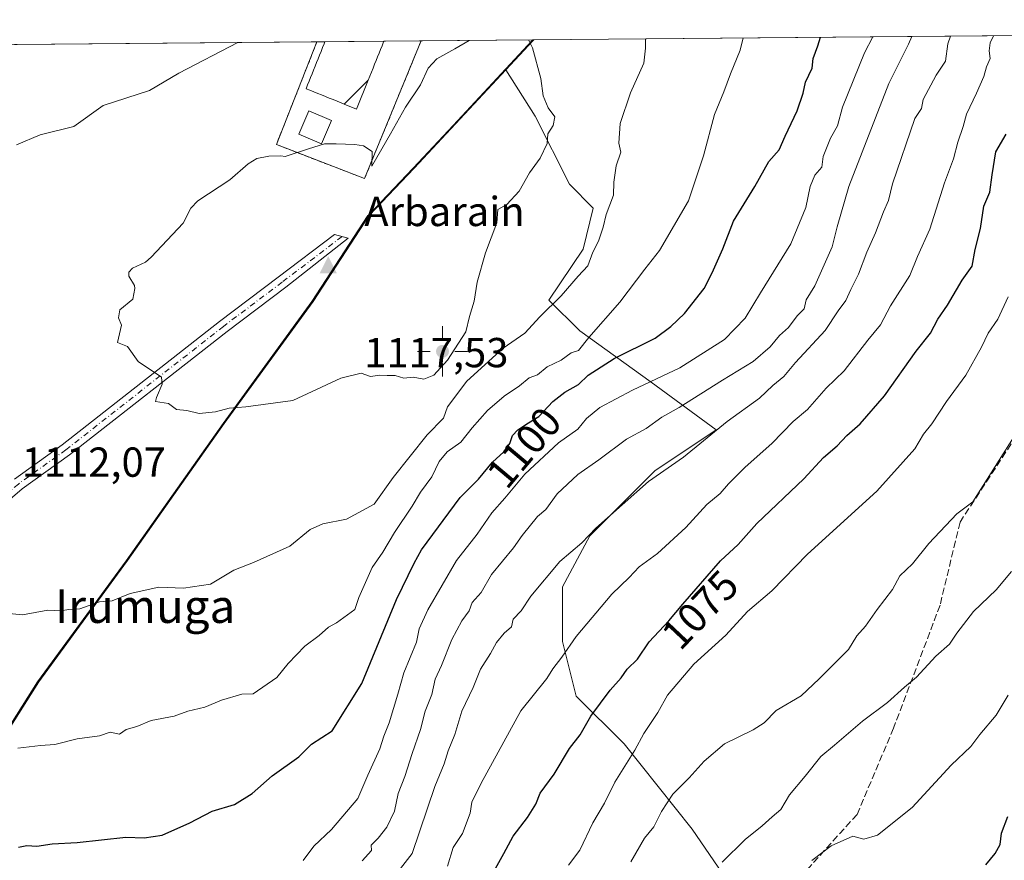
# Model space of a CAD drawing. Units: metres. Extents: x 560769 to 562956, y 4747216 to 4749541.
# Drawn here: x 561095 to 561331, y 4749329 to 4749530 of the extents above; entities that cross this region are included whole.
import ezdxf
from ezdxf.enums import TextEntityAlignment as Align

# ---------------------------------------------------------------- set-up
doc = ezdxf.new("R2010")
doc.units = ezdxf.units.M
doc.header["$MEASUREMENT"] = 0
for name, pattern in [('DGN Style 2', [1.6480167562047852, 0.988810053722871, -0.6592067024819142]), ('DGN Style 3', [2.307223458686699, 1.648016756204785, -0.6592067024819142]), ('DGN Style 4', [2.6384748266838614, 1.318413404963828, -0.6592067024819142, 0.001648016756204785, -0.6592067024819142])]:
    doc.linetypes.add(name, pattern=pattern)
for name, color, linetype, lineweight in [('Alambrada', 7, 'DGN Style 2', 0), ('Antena Cxs', 7, 'Continuous', 0), ('Arbolado forestal CxS', 92, 'Continuous', 0), ('Camino Cxs', 7, 'Continuous', 0), ('Camino eje', 30, 'DGN Style 4', 13), ('Cima', 7, 'Continuous', 0), ('Comarca', 135, 'Continuous', 13), ('Comarca CxS', 21, 'Continuous', 0), ('Comunidad autónoma', 142, 'Continuous', 30), ('Comunidad Autónoma CxS', 142, 'Continuous', 0), ('Cota de cima', 7, 'Continuous', 0), ('Curva de nivel maestra', 30, 'Continuous', 30), ('Curva de nivel normal', 30, 'Continuous', 0), ('Edificación Cxs', 1, 'Continuous', 13), ('Instalación de energía eléctrica Cxs', 135, 'Continuous', 0), ('Instalación de telecomunicaciones y medición Cxs', 135, 'Continuous', 0), ('Municipio', 91, 'Continuous', 13), ('Municipio CxS', 4, 'Continuous', 0), ('Nombre de cima', 7, 'Continuous', 0), ('Provincia', 7, 'Continuous', 0), ('Provincia CxS', 1, 'Continuous', 0), ('Punto geodésico', 7, 'Continuous', 0), ('Rótulo de curva de nivel directora', 7, 'Continuous', 0), ('Rótulo de punto de cota en terreno', 7, 'Continuous', 0), ('Senda', 7, 'DGN Style 3', 0), ('Suelo desnudo CxS', 253, 'Continuous', 0), ('Texto cartográfico', 7, 'Continuous', 0)]:
    doc.layers.add(name, color=color, linetype=linetype, lineweight=lineweight)
doc.styles.add('Style-Arial', font='txt')

# ---------------------------------------------------------------- blocks, each defined once
blk = doc.blocks.new('*U7')
at = {"layer": 'Arbolado forestal CxS', "color": 92, "linetype": 'Continuous', "lineweight": 0}
blk.add_polyline3d([(561268.2072999999, 4749318.8859, 1056.885999999999), (561255.9781, 4749336.8225, 1063.229200000002), (561239.6722999997, 4749357.205700001, 1071.952900000004), (561228.2581000002, 4749368.620100001, 1077.7408), (561224.9971000003, 4749381.664899999, 1081.306100000002), (561224.9974999996, 4749394.709899999, 1084.164799999999), (561231.5203, 4749406.939300001, 1085.746499999994), (561239.6738999998, 4749415.092300001, 1086.004000000001), (561247.0119000003, 4749422.4301, 1086.593999999998), (561261.6876999997, 4749432.213300001, 1086.383100000006), (561246.1971000005, 4749443.627900001, 1096.411900000006), (561229.0756999999, 4749455.857899999, 1107.189899999998), (561221.7379000001, 4749463.195699999, 1111.147299999997), (561229.8913000004, 4749475.425100001, 1111.064199999993), (561232.3375000004, 4749485.208900001, 1111.325899999996), (561226.6305, 4749490.916099999, 1112.759600000005), (561218.4779000003, 4749507.222300001, 1115.364499999996), (561211.4007000001, 4749518.231500001, 1115.367199999993), (561217.9379000004, 4749525.2545, 1114.840500000006), (561218.1005999995, 4749525.432600001, 1114.804699999993), (561459.1476999996, 4749527.5724, 1061.672600000006)], dxfattribs=at)
blk = doc.blocks.new('5CIMA')
at = {"layer": 'Suelo desnudo CxS', "color": 51, "linetype": 'Continuous', "lineweight": 0}
blk.add_solid([(-0.2046930268283468, -0.1364620178855643), (-1.818989403545857e-16, 0.2729240357711289), (0.204693026828347, -0.1364620178855646)], dxfattribs=at)
blk = doc.blocks.new('5PGEO')
at = {"layer": 'Instalación de energía eléctrica Cxs', "linetype": 'Continuous', "lineweight": 0}
h = blk.add_hatch(color=5, dxfattribs=at)
edge = h.paths.add_edge_path()
edge.add_ellipse((9.672975540161133e-05, -1.615428924560547e-05), major_axis=(-0.1095731434929149, -0.1110710692347192), ratio=0.9994222409660306, start_angle=0, end_angle=360)
at = {"layer": 'Instalación de energía eléctrica Cxs', "color": 5, "linetype": 'Continuous', "lineweight": 0}
for p, q in [((0, 0.291), (0, 0.6)), ((-0.292, 0), (-0.6, 0)), ((0.291, 0), (0.6, 0)), ((0, -0.291), (0, -0.6))]:
    blk.add_line(p, q, dxfattribs=at)

msp = doc.modelspace()

# ---------------------------------------------------------------- linework, layer by layer
at = {"layer": 'Alambrada', "color": 7, "linetype": 'DGN Style 2', "lineweight": 0, "extrusion": (-0.5432948586768274, 0.1953856571142278, 0.8164895232208236), "elevation": 624021.8291255438, "flags": 128}
msp.add_lwpolyline([(-4659199.077949999, -880543.6042692247), (-4659172.681833238, -880544.6031256574), (-4659172.592457085, -880539.6959641424)], dxfattribs=at)
at = {"layer": 'Alambrada', "color": 7, "linetype": 'DGN Style 2', "lineweight": 0}
msp.add_polyline3d([(561160.3400999998, 4749498.970100001, 1118.666599999997), (561177.6601, 4749492.280099999, 1116.996299999999), (561191.1401000004, 4749525.0701, 1115.177200000006), (561190.8311000001, 4749525.190500001, 1115.1486)], dxfattribs=at)
at = {"layer": 'Antena Cxs', "color": 7, "linetype": 'Continuous', "lineweight": 0}
msp.add_polyline3d([(561169.7805000005, 4749506.142200001, 1120.6636), (561167.3992, 4749500.585899999, 1122.624400000001), (561161.9387999997, 4749502.926100001, 1127.831000000006), (561164.3200000003, 4749508.4824, 1122.141000000003), (561169.7805000005, 4749506.142200001, 1120.6636)], dxfattribs=at)
msp.add_3dface([(561169.7805000005, 4749506.142200001, 1120.6636), (561167.3992, 4749500.585899999, 1122.624400000001), (561161.9387999997, 4749502.926100001, 1127.831000000006), (561164.3200000003, 4749508.4824, 1122.141000000003)], dxfattribs=at)
at = {"layer": 'Arbolado forestal CxS', "color": 92, "linetype": 'Continuous', "lineweight": 0, "extrusion": (0.2152383413568849, 0.001910692983533369, 0.976559678495001), "elevation": 130959.2113512041, "flags": 128}
msp.add_lwpolyline([(4744356.510573569, -588973.5305472356), (4744356.510573569, -589220.3732161827)], dxfattribs=at)
at = {"layer": 'Arbolado forestal CxS', "color": 92, "linetype": 'Continuous', "lineweight": 0, "extrusion": (-0.06035807200764327, -0.000535767789139502, 0.9981766457378154), "elevation": -35304.05502251039, "flags": 128}
msp.add_lwpolyline([(-4744356.880902099, 602125.322558963), (-4744356.880902099, 602268.8221522314)], dxfattribs=at)
at = {"layer": 'Arbolado forestal CxS', "color": 92, "linetype": 'Continuous', "lineweight": 0, "extrusion": (-0.0640535322734543, -0.0005696626198217767, 0.9979463014049369), "elevation": -37539.06362875583, "flags": 128}
msp.add_lwpolyline([(-4744346.594694763, 602214.6892187577), (-4744346.594694763, 602216.6047282299)], dxfattribs=at)
at = {"layer": 'Arbolado forestal CxS', "color": 92, "linetype": 'Continuous', "lineweight": 0, "extrusion": (-0.003905080447553527, -3.466129772948644e-05, 0.9999923745435725), "elevation": -1242.383703572968, "flags": 128}
msp.add_lwpolyline([(561168.2818915708, 4749524.949590422), (561182.36499897, 4749525.074590422)], dxfattribs=at)
at = {"layer": 'Arbolado forestal CxS', "color": 92, "linetype": 'Continuous', "lineweight": 0, "extrusion": (0.02358466104726119, 0.0002094228585198232, 0.9997218212609708), "elevation": 15343.35502387462, "flags": 128}
msp.add_lwpolyline([(4744354.991551575, -603138.3921311352), (4744354.991551575, -603146.9312430654)], dxfattribs=at)
at = {"layer": 'Arbolado forestal CxS', "color": 92, "linetype": 'Continuous', "lineweight": 0, "extrusion": (-0.04741731910886073, -0.0004208010172824251, 0.9988750776623835), "elevation": -27496.51226817483, "flags": 128}
msp.add_lwpolyline([(-4744358.131784913, 602690.4547536118), (-4744358.131784913, 602717.7559391081)], dxfattribs=at)
at = {"layer": 'Arbolado forestal CxS', "color": 92, "linetype": 'Continuous', "lineweight": 0, "extrusion": (-0.7246306829992951, 0.6819506071117148, 0.09926601994609636), "elevation": 2832376.558926073, "flags": 128}
msp.add_lwpolyline([(-3843357.488841108, -281433.9649403412), (-3843357.247498353, -281433.9289626449), (-3843347.652981581, -281433.3996483252)], dxfattribs=at)
msp.add_lwpolyline([(-3843357.488841108, -281433.9649403412), (-3843357.247498353, -281433.9289626449), (-3843347.652981581, -281433.3996483252)], dxfattribs=at)
at = {"layer": 'Arbolado forestal CxS', "color": 92, "linetype": 'Continuous', "lineweight": 0}
for points in [[(560962.2732999995, 4749523.161699999, 1103.664399999994), (560963.6268999996, 4749523.173699999, 1103.627699999997), (560963.6300999997, 4749523.170100001, 1103.627800000002), (560976.3202000001, 4749509.0001, 1106.704800000007), (560977.3101000004, 4749507.890100001, 1107.324699999997), (560982.4901000002, 4749514.8101, 1105.362399999998), (560987.3101000004, 4749514.8101, 1105.627999999997), (560996.1501000002, 4749511.600099999, 1106.792199999996), (561003.3800999997, 4749513.210100001, 1106.450400000002), (561009.0001999997, 4749517.220100001, 1105.771800000002), (561021.8502000002, 4749522.850099999, 1105.101200000005), (561023.0679000001, 4749523.701300001, 1104.872099999993), (561218.1005999995, 4749525.432600001, 1114.804699999993), (561217.9379000004, 4749525.2545, 1114.840500000006), (561211.4007000001, 4749518.231500001, 1115.367199999993), (561189.5573000005, 4749494.7653, 1116.3943), (561178.7669000002, 4749483.4757, 1116.677899999995), (561165.3563000001, 4749462.926300001, 1116.882500000007), (561144.1552999998, 4749433.7467, 1114.862099999998), (561121.0549, 4749400.9671, 1111.202799999999), (561099.8334999997, 4749372.037900001, 1107.853900000002), (561064.9820999998, 4749316.9191, 1097.030599999998)], [(561211.4007000001, 4749518.231500001, 1115.367199999993), (561189.5573000005, 4749494.7653, 1116.3943), (561178.7669000002, 4749483.4757, 1116.677899999995), (561165.3563000001, 4749462.926300001, 1116.882500000007), (561144.1552999998, 4749433.7467, 1114.862099999998), (561121.0549, 4749400.9671, 1111.202799999999), (561099.8334999997, 4749372.037900001, 1107.853900000002), (561064.9820999998, 4749316.9191, 1097.030599999998), (561039.9512999998, 4749282.469900001, 1087.190700000006), (561011.3901000004, 4749240.7305, 1076.945000000007), (561006.4420999996, 4749233.6599, 1075.144899999999), (560994.9984999998, 4749217.306700001, 1071.926099999997)], [(561211.4007000001, 4749518.231500001, 1115.367199999993), (561189.5573000005, 4749494.7653, 1116.3943), (561178.7669000002, 4749483.4757, 1116.677899999995), (561165.3563000001, 4749462.926300001, 1116.882500000007), (561144.1552999998, 4749433.7467, 1114.862099999998), (561121.0549, 4749400.9671, 1111.202799999999), (561099.8334999997, 4749372.037900001, 1107.853900000002), (561064.9820999998, 4749316.9191, 1097.030599999998), (561039.9512999998, 4749282.469900001, 1087.190700000006), (561011.3901000004, 4749240.7305, 1076.945000000007), (561006.4420999996, 4749233.6599, 1075.144899999999), (560994.9984999998, 4749217.306700001, 1071.926099999997)], [(561064.9820999998, 4749316.9191, 1097.030599999998), (561099.8334999997, 4749372.037900001, 1107.853900000002), (561121.0549, 4749400.9671, 1111.202799999999), (561144.1552999998, 4749433.7467, 1114.862099999998), (561165.3563000001, 4749462.926300001, 1116.882500000007), (561178.7669000002, 4749483.4757, 1116.677899999995), (561189.5573000005, 4749494.7653, 1116.3943), (561211.4007000001, 4749518.231500001, 1115.367199999993), (561218.4779000003, 4749507.222300001, 1115.364499999996), (561226.6305, 4749490.916099999, 1112.759600000005), (561232.3375000004, 4749485.208900001, 1111.325899999996), (561229.8913000004, 4749475.425100001, 1111.064199999993), (561221.7379000001, 4749463.195699999, 1111.147299999997), (561229.0756999999, 4749455.857899999, 1107.189899999998), (561246.1971000005, 4749443.627900001, 1096.411900000006), (561261.6876999997, 4749432.213300001, 1086.383100000006), (561247.0119000003, 4749422.4301, 1086.593999999998), (561239.6738999998, 4749415.092300001, 1086.004000000001), (561231.5203, 4749406.939300001, 1085.746499999994), (561224.9974999996, 4749394.709899999, 1084.164799999999), (561224.9971000003, 4749381.664899999, 1081.306100000002), (561228.2581000002, 4749368.620100001, 1077.7408), (561239.6722999997, 4749357.205700001, 1071.952900000004), (561255.9781, 4749336.8225, 1063.229200000002), (561268.2072999999, 4749318.8859, 1056.885999999999)], [(561211.4007000001, 4749518.231500001, 1115.367199999993), (561218.4779000003, 4749507.222300001, 1115.364499999996), (561226.6305, 4749490.916099999, 1112.759600000005), (561232.3375000004, 4749485.208900001, 1111.325899999996), (561229.8913000004, 4749475.425100001, 1111.064199999993), (561221.7379000001, 4749463.195699999, 1111.147299999997), (561229.0756999999, 4749455.857899999, 1107.189899999998), (561246.1971000005, 4749443.627900001, 1096.411900000006), (561261.6876999997, 4749432.213300001, 1086.383100000006), (561247.0119000003, 4749422.4301, 1086.593999999998), (561239.6738999998, 4749415.092300001, 1086.004000000001), (561231.5203, 4749406.939300001, 1085.746499999994), (561224.9974999996, 4749394.709899999, 1084.164799999999), (561224.9971000003, 4749381.664899999, 1081.306100000002), (561228.2581000002, 4749368.620100001, 1077.7408), (561239.6722999997, 4749357.205700001, 1071.952900000004), (561255.9781, 4749336.8225, 1063.229200000002), (561268.2072999999, 4749318.8859, 1056.885999999999)]]:
    msp.add_polyline3d(points, dxfattribs=at)
at = {"layer": 'Camino Cxs', "color": 7, "linetype": 'Continuous', "lineweight": 0}
msp.add_polyline3d([(561094.0137, 4749420.4669, 1113.978199999998), (561105.3920999998, 4749428.662699999, 1115.962100000004), (561143.0290999999, 4749458.126900001, 1117.062099999996), (561157.0608999999, 4749468.7169, 1117.080600000001), (561170.4737, 4749478.902100001, 1117.351200000005), (561173.7619000003, 4749477.998500001, 1117.737999999998), (561158.8717, 4749466.325099999, 1118.905899999998), (561144.8574999999, 4749455.748299999, 1119.197199999995), (561107.1941000001, 4749426.263499999, 1115.899699999994), (561095.8712999999, 4749418.1077, 1115.421499999997), (561077.8645000001, 4749402.6395, 1113.189199999993)], dxfattribs=at)
msp.add_polyline3d([(561094.0137, 4749420.4669, 1113.978199999998), (561105.3920999998, 4749428.662699999, 1115.962100000004), (561143.0290999999, 4749458.126900001, 1117.062099999996), (561157.0608999999, 4749468.7169, 1117.080600000001), (561170.4737, 4749478.902100001, 1117.351200000005), (561173.7619000003, 4749477.998500001, 1117.737999999998), (561158.8717, 4749466.325099999, 1118.905899999998), (561144.8574999999, 4749455.748299999, 1119.197199999995), (561107.1941000001, 4749426.263499999, 1115.899699999994), (561095.8712999999, 4749418.1077, 1115.421499999997), (561077.8645000001, 4749402.6395, 1113.189199999993)], dxfattribs=at)
at = {"layer": 'Camino eje', "color": 30, "linetype": 'DGN Style 4', "lineweight": 13}
msp.add_polyline3d([(561172.2949000001, 4749478.401699999, 1117.617299999998), (561157.9663000006, 4749467.5209, 1117.700500000006), (561143.9433000004, 4749456.937700001, 1117.892000000007), (561106.2931000004, 4749427.463099999, 1115.272800000006), (561094.9424999999, 4749419.2873, 1114.468399999998), (561076.9243000001, 4749403.8093, 1112.428199999995), (561062.6357000005, 4749393.076500001, 1111.565100000007), (561059.5608999999, 4749390.640900001, 1111.780700000003), (561054.8267000001, 4749385.349500001, 1112.232600000003), (561052.5406999998, 4749382.409499999, 1112.195200000002), (561050.7421000004, 4749379.659700001, 1111.291500000007), (561049.1979, 4749376.5197, 1109.834600000002), (561047.3415000001, 4749373.509500001, 1107.942200000005), (561045.2605, 4749370.659499999, 1107.529299999995), (561041.5837000003, 4749366.505700001, 1105.7745), (561028.9650999998, 4749357.0373, 1105.656499999998), (561025.6473000003, 4749353.5395, 1105.325599999996), (561024.4978999998, 4749351.8497, 1104.964099999997), (561011.8630999997, 4749321.1799, 1096.7016)], dxfattribs=at)
at = {"layer": 'Comarca', "color": 135, "linetype": 'Continuous', "lineweight": 13, "flags": 128}
msp.add_lwpolyline([(561349.3750000001, 4748869.298100002), (561304.8039999997, 4748900.007099999), (561256.2069999987, 4748941.9011), (561211.0449999992, 4748982.267100003), (561149.4320000003, 4749018.833099999), (561085.1639999995, 4749072.178099998), (561034.4619999991, 4749116.593100001), (561005.1059999996, 4749136.838100002), (560987.5009999992, 4749151.972100004), (560969.3019999991, 4749164.763100001), (560977.9299999994, 4749186.100099998), (560987.9570000002, 4749207.5431), (561011.1609999986, 4749240.709099999), (561039.7280000001, 4749282.453100001), (561064.7520000003, 4749316.906099998), (561099.6039999988, 4749372.020099998), (561120.8239999996, 4749400.951100001), (561143.9289999986, 4749433.726100001), (561165.1289999993, 4749462.910099999), (561178.5439999988, 4749483.460100002), (561189.3259999988, 4749494.747099998), (561198.8300000001, 4749504.957100002), (561217.7109999994, 4749525.242100001), (561217.8832976954, 4749525.430688025)], dxfattribs=at)
at = {"layer": 'Comarca CxS', "color": 21, "linetype": 'Continuous', "lineweight": 0, "flags": 128}
msp.add_lwpolyline([(561085.1640000005, 4749072.178049999), (561034.4619999999, 4749116.59305), (561005.1060000005, 4749136.83805), (560987.501, 4749151.97205), (560969.302, 4749164.763050001), (560977.9300000002, 4749186.10005), (560987.9570000009, 4749207.543050001), (561011.1609999995, 4749240.709050001), (561039.7280000009, 4749282.453050001), (561064.7520000011, 4749316.906049999), (561099.6039999997, 4749372.020049999), (561120.8240000005, 4749400.95105), (561143.9289999994, 4749433.726050001), (561165.1290000001, 4749462.910050001), (561178.5439999995, 4749483.460050001), (561189.3259999997, 4749494.74705), (561198.8300000009, 4749504.95705), (561217.7110000004, 4749525.242050001), (561217.8833197367, 4749525.430723905), (561760.8246660738, 4749530.250390286)], dxfattribs=at)
at = {"layer": 'Comunidad autónoma', "color": 142, "linetype": 'Continuous', "lineweight": 30, "flags": 128}
msp.add_lwpolyline([(561349.3750000001, 4748869.298100002), (561304.8039999997, 4748900.007099999), (561256.2069999987, 4748941.9011), (561211.0449999992, 4748982.267100003), (561149.4320000003, 4749018.833099999), (561085.1639999995, 4749072.178099998), (561034.4619999991, 4749116.593100001), (561005.1059999996, 4749136.838100002), (560987.5009999992, 4749151.972100004), (560969.3019999991, 4749164.763100001), (560977.9299999994, 4749186.100099998), (560987.9570000002, 4749207.5431), (561011.1609999986, 4749240.709099999), (561039.7280000001, 4749282.453100001), (561064.7520000003, 4749316.906099998), (561099.6039999988, 4749372.020099998), (561120.8239999996, 4749400.951100001), (561143.9289999986, 4749433.726100001), (561165.1289999993, 4749462.910099999), (561178.5439999988, 4749483.460100002), (561189.3259999988, 4749494.747099998), (561198.8300000001, 4749504.957100002), (561217.7109999994, 4749525.242100001), (561217.8832976954, 4749525.430688025)], dxfattribs=at)
at = {"layer": 'Comunidad Autónoma CxS', "color": 142, "linetype": 'Continuous', "lineweight": 0, "flags": 128}
msp.add_lwpolyline([(561085.1640000005, 4749072.178049999), (561034.4619999999, 4749116.59305), (561005.1060000005, 4749136.83805), (560987.501, 4749151.97205), (560969.302, 4749164.763050001), (560977.9300000002, 4749186.10005), (560987.9570000009, 4749207.543050001), (561011.1609999995, 4749240.709050001), (561039.7280000009, 4749282.453050001), (561064.7520000011, 4749316.906049999), (561099.6039999997, 4749372.020049999), (561120.8240000005, 4749400.95105), (561143.9289999994, 4749433.726050001), (561165.1290000001, 4749462.910050001), (561178.5439999995, 4749483.460050001), (561189.3259999997, 4749494.74705), (561198.8300000009, 4749504.95705), (561217.7110000004, 4749525.242050001), (561217.8833197367, 4749525.430723905), (561760.8246660738, 4749530.250390286)], dxfattribs=at)
at = {"layer": 'Curva de nivel maestra', "color": 30, "linetype": 'Continuous', "lineweight": 30, "flags": 128}
for points, elevation in [([(561094.9500000002, 4749332.4801), (561097, 4749332.920100001), (561099.3300000001, 4749332.710100001), (561103, 4749333.2601), (561109, 4749333.590100001), (561120.5999999996, 4749334.860099999), (561125.0199999996, 4749334.7501), (561129.3399999999, 4749335.340100001), (561135.9500000002, 4749338.350099999), (561141.25, 4749341.100099999), (561146.6200000001, 4749342.690099999), (561150.8099999996, 4749345.3201), (561155.6200000001, 4749349.5601), (561162, 4749354.100099999), (561165, 4749357.140100001), (561169.9600000001, 4749360.3301), (561177.04, 4749371.600099999), (561185.3099999996, 4749391.670100001), (561189.5, 4749400.3301), (561191.2699999996, 4749403.550100001), (561200.5099999999, 4749416.090100001), (561204.8600000005, 4749420.4801), (561208.2699999996, 4749424.540100001), (561210.9199999999, 4749427.0001), (561212.4100000003, 4749429.0001), (561213.0199999996, 4749430.840100001), (561214.3200000003, 4749432.200099999), (561216.8399999999, 4749433.880100001), (561219.3300000001, 4749435.420100001), (561222.7000000002, 4749438.9801), (561225.5, 4749441.200099999), (561228.7800000003, 4749443.030099999), (561231.1200000001, 4749445.3301), (561237.29, 4749449.290100001), (561247.1299999999, 4749454.1601), (561250.8700000001, 4749456.960100001), (561254.0899999999, 4749460.0001), (561258.8200000003, 4749466.0001), (561260.7100000001, 4749469.7601), (561263.2599999999, 4749475.470100001), (561265.8600000005, 4749482.0801), (561270.9299999997, 4749490.4101), (561274.3099999996, 4749496.3301), (561276.75, 4749499.110099999), (561278.2100000001, 4749502.440099999), (561281.0599999996, 4749508.440099999), (561282.5, 4749512.670100001), (561283.0199999996, 4749515.3301), (561284.6100000005, 4749518.670100001), (561284.8799999999, 4749521.0001), (561286.0099999999, 4749524.0001), (561286.6612999998, 4749526.041200001)], 1100), ([(561208.5300000003, 4749326.670100001), (561210.9900000002, 4749331.0001), (561213.1799999997, 4749335.140100001), (561216.5999999996, 4749339.5701), (561218.5999999996, 4749342.8101), (561219.6299999999, 4749345.4001), (561222.9800000004, 4749349.950099999), (561226.6399999997, 4749356.0701), (561229.2100000001, 4749359.360099999), (561231.7100000001, 4749363.790100001), (561236.3399999999, 4749370.030099999), (561239.0300000003, 4749373.0001), (561240.4400000004, 4749375.0001), (561242.9000000004, 4749377.390100001), (561245.7000000002, 4749381.550100001), (561250.4199999999, 4749386.550100001), (561253.6900000004, 4749390.5601), (561262.7400000002, 4749400.890100001), (561266.9600000001, 4749404.8301), (561271.4299999997, 4749409.880100001), (561282.6699999999, 4749420.540100001), (561287.3300000001, 4749425.620100001), (561290.6200000001, 4749428.440099999), (561292.9400000004, 4749430.9101), (561296.1200000001, 4749433.670100001), (561301.9100000003, 4749440.3301), (561309.5, 4749451.0001), (561312.9299999997, 4749455.3301), (561314.7000000002, 4749458.670100001), (561317, 4749462.0001), (561320.5099999999, 4749468.0001), (561322.8300000001, 4749471.3301), (561323.5899999999, 4749475.300100001), (561324.8300000001, 4749480.370100001), (561325.6699999999, 4749485.670100001), (561327.0599999996, 4749489.0001), (561327.6200000001, 4749493.170100001), (561328.5599999996, 4749498.670100001), (561331.0300000003, 4749502.920100001)], 1075), ([(561326.1600000003, 4749328.290100001), (561328.4000000004, 4749331.0001), (561329.54, 4749333.110099999), (561329.9000000004, 4749335.870100001), (561331.3899999997, 4749339.8201)], 1050)]:
    msp.add_lwpolyline(points, dxfattribs=dict(at, elevation=elevation))
at = {"layer": 'Curva de nivel normal', "color": 30, "linetype": 'Continuous', "lineweight": 0, "flags": 128}
for points, elevation in [([(561092.7100000001, 4749388.300000001), (561095.9299999997, 4749388.029999999), (561102, 4749389.17), (561105, 4749388.980000001), (561107, 4749389.26), (561109.6699999999, 4749389.49), (561114.3300000001, 4749391.100000001), (561117.3300000001, 4749391.350000001), (561121.6699999999, 4749393.100000001), (561128.5199999996, 4749394.640000001), (561134.4100000003, 4749394.369999999), (561140.8499999996, 4749395.359999999), (561146.4600000001, 4749398.720000001), (561151.1600000003, 4749400.49), (561159.79, 4749404.470000001), (561164.6699999999, 4749408.439999999), (561167.6699999999, 4749409.800000001), (561173.3300000001, 4749410.92), (561180, 4749414.5), (561184.5, 4749420.810000001), (561192.6699999999, 4749431.060000001), (561196.54, 4749435), (561197.4600000001, 4749437.710000001), (561202.0800000001, 4749443.83), (561210.7699999996, 4749451.710000001), (561215.9900000002, 4749455.33), (561219.54, 4749459.199999999), (561224.6699999999, 4749464.230000001), (561228.7100000001, 4749468.960000001), (561231.0199999996, 4749471.439999999), (561232.2400000002, 4749474.67), (561233.5800000001, 4749477.32), (561234.7100000001, 4749480.630000001), (561235.3799999999, 4749483.66), (561237.1399999997, 4749488.33), (561237.2100000001, 4749491.42), (561237.7599999999, 4749495.350000001), (561238.8899999997, 4749498.619999999), (561238.4000000004, 4749500.779999999), (561238.7400000002, 4749505.480000001), (561241.25, 4749512.800000001), (561244.3799999999, 4749519.9), (561244.79, 4749523.430000001), (561244.7756000003, 4749525.669500001)], 1110), ([(561094.7800000003, 4749356.119999999), (561100.2100000001, 4749356.83), (561103.6699999999, 4749357), (561109, 4749358.42), (561114.3300000001, 4749359.100000001), (561116.8700000001, 4749359.949999999), (561119.1200000001, 4749359.480000001), (561120.7199999997, 4749360.65), (561123.2599999999, 4749361.33), (561126.7000000002, 4749362.789999999), (561132.1600000003, 4749363.84), (561135.4600000001, 4749364.980000001), (561139.4900000002, 4749365.939999999), (561143.4600000001, 4749367.59), (561148.3300000001, 4749369.100000001), (561151.0499999998, 4749369.17), (561156.7199999997, 4749373.039999999), (561159.4400000004, 4749376.359999999), (561163.4299999997, 4749380.52), (561166.8399999999, 4749383.07), (561169.0199999996, 4749385.109999999), (561171, 4749386.140000001), (561175.3499999996, 4749389.26), (561176.2800000003, 4749392.199999999), (561178.25, 4749396.470000001), (561179.4699999997, 4749399.33), (561182.0599999996, 4749403), (561184.8099999996, 4749407.67), (561189.0700000003, 4749414), (561191.0499999998, 4749417.33), (561193.7599999999, 4749421), (561195.5199999996, 4749424.67), (561197.4100000003, 4749427), (561200.7100000001, 4749429.27), (561203.3700000001, 4749432.75), (561207.0899999999, 4749436.859999999), (561211.0199999996, 4749440.310000001), (561214.6699999999, 4749442.77), (561217, 4749444.66), (561219, 4749445.380000001), (561221.3300000001, 4749447.32), (561224.6799999997, 4749448.92), (561227.0499999998, 4749450.640000001), (561228.8099999996, 4749451.230000001), (561231.2400000002, 4749454.300000001), (561238.6799999997, 4749462.75), (561244.6200000001, 4749470.66), (561248.1600000003, 4749475.08), (561255.0700000003, 4749486.99), (561258.6600000003, 4749497.74), (561261.2800000003, 4749507.600000001), (561263.4900000002, 4749513), (561265.0800000001, 4749517.33), (561267.4199999999, 4749523), (561268.1703000005, 4749525.8772)], 1105), ([(561202.6527000006, 4749525.295499999), (561199.2400000002, 4749523.289999999), (561194.9500000002, 4749520.92), (561192.8899999997, 4749518.67), (561191.0300000003, 4749514.67), (561187.4900000002, 4749509.33), (561183.8399999999, 4749503), (561179.4199999999, 4749495.27), (561179.4600000001, 4749498.730000001), (561177.4500000002, 4749500.100000001), (561175.3700000001, 4749500.439999999), (561170.8600000005, 4749500.619999999), (561168.0899999999, 4749500.619999999), (561164.2699999996, 4749499.4), (561158.6799999997, 4749497.52), (561157.7000000002, 4749497.710000001), (561154.7800000003, 4749497.630000001), (561151.9000000004, 4749497.050000001), (561149.8600000005, 4749495.83), (561145.4900000002, 4749491.970000001), (561137.7999999998, 4749486.99), (561136.1900000004, 4749485.189999999), (561134.2999999998, 4749481.640000001), (561126.6900000004, 4749473.49), (561125.3200000003, 4749472.34), (561122.1900000004, 4749470.880000001), (561121.3799999999, 4749469.890000001), (561121.3499999996, 4749468.99), (561122.7000000002, 4749466.699999999), (561122.7999999998, 4749466.039999999), (561122.2800000003, 4749463.449999999), (561119.2000000002, 4749460.939999999), (561118.8799999999, 4749458.960000001), (561119.5599999996, 4749457.230000001), (561118.5999999996, 4749453.100000001), (561120.9900000002, 4749452.15), (561123.5999999996, 4749448.600000001), (561129.1299999999, 4749444.800000001), (561129.29, 4749443.119999999), (561127.9400000004, 4749439.939999999), (561127.7000000002, 4749439.039999999), (561130.8300000001, 4749438.5), (561132.7599999999, 4749437.09), (561135.1900000004, 4749436.850000001), (561138.1500000004, 4749436.15), (561142.0800000001, 4749436.529999999), (561145.3200000003, 4749437.439999999), (561149.3300000001, 4749437.710000001), (561160.5, 4749439.24), (561171.9900000002, 4749444.600000001), (561176.8300000001, 4749445.74), (561179.0800000001, 4749445), (561181.3399999999, 4749445.279999999), (561183.0800000001, 4749445.180000001), (561185, 4749445.25), (561187.04, 4749444.58), (561189.3200000003, 4749444.850000001), (561191.8399999999, 4749444.34), (561194.1900000004, 4749445.310000001), (561197.5099999999, 4749448.9), (561201.8899999997, 4749455.630000001), (561202.7699999996, 4749459.279999999), (561203.8899999997, 4749463), (561204.5599999996, 4749467.560000001), (561206.5800000001, 4749474.57), (561209.3200000003, 4749481.730000001), (561209.5199999996, 4749484.850000001), (561211.7000000002, 4749486.08), (561214.5999999996, 4749489.27), (561217.0800000001, 4749493.640000001), (561219.6399999997, 4749497.16), (561221.2800000003, 4749500.67), (561221.4400000004, 4749503), (561222.7800000003, 4749505), (561223.1500000004, 4749507), (561221.5499999998, 4749509.189999999), (561220.3600000005, 4749512.09), (561219.7800000003, 4749516.189999999), (561217.8099999996, 4749523.539999999), (561216.8591, 4749525.421599999)], 1115), ([(561162.9800000004, 4749329.33), (561165.5599999996, 4749332.76), (561169.7699999996, 4749336.720000001), (561176.0700000003, 4749344.100000001), (561178.4500000002, 4749349.67), (561181.3200000003, 4749356), (561182.2400000002, 4749359), (561183.5899999999, 4749362.180000001), (561185.6500000004, 4749369.039999999), (561187.04, 4749374.16), (561190.0800000001, 4749381.52), (561190.7400000002, 4749384.66), (561192.8200000003, 4749389.25), (561199.6500000004, 4749401), (561204.6100000005, 4749407.33), (561208.1200000001, 4749412.4), (561211.2100000001, 4749415.930000001), (561216, 4749421.630000001), (561224, 4749429.140000001), (561228.5999999996, 4749432.430000001), (561230.7100000001, 4749434.91), (561233.9299999997, 4749437.529999999), (561241.6699999999, 4749441.680000001), (561253, 4749447.029999999), (561263.6699999999, 4749453.84), (561268.6600000003, 4749458.9), (561272.2800000003, 4749465), (561279.5199999996, 4749476.680000001), (561283.1500000004, 4749485.34), (561284.1699999999, 4749490.359999999), (561285.2699999996, 4749493.100000001), (561286.9500000002, 4749495.02), (561287.2699999996, 4749497.57), (561288.9800000004, 4749501.949999999), (561290.7000000002, 4749504.9), (561291.8799999999, 4749509.33), (561297.1299999999, 4749522.33), (561299.1409, 4749526.152100001)], 1095), ([(561177.0999999996, 4749329.220000001), (561179.3600000005, 4749331.680000001), (561179.2400000002, 4749333.01), (561180.9500000002, 4749334.609999999), (561183.0099999999, 4749337.24), (561184.7999999998, 4749341.08), (561185.7300000004, 4749345.32), (561187.3099999996, 4749349.380000001), (561189.0199999996, 4749354.880000001), (561191.0700000003, 4749360.640000001), (561192.1299999999, 4749365), (561193.7400000002, 4749369), (561194.5199999996, 4749372.67), (561196.04, 4749375.939999999), (561198.5499999998, 4749382.09), (561200.9000000004, 4749386.600000001), (561202.6500000004, 4749389), (561203.4000000004, 4749391), (561205.5, 4749393.33), (561208.0199999996, 4749397.67), (561213.25, 4749404), (561215.3200000003, 4749407), (561219.0300000003, 4749411.560000001), (561221, 4749413.17), (561223.6699999999, 4749416.91), (561228.6699999999, 4749421.560000001), (561233.6500000004, 4749425.039999999), (561240.2699999996, 4749430.02), (561244.9800000004, 4749432.58), (561248.6699999999, 4749435.26), (561252.8799999999, 4749437.550000001), (561263.2100000001, 4749444.109999999), (561270.5499999998, 4749448.550000001), (561274.6100000005, 4749452.060000001), (561276.79, 4749454.75), (561278.9500000002, 4749456.67), (561281.0300000003, 4749459.439999999), (561282.7000000002, 4749461.140000001), (561283.1900000004, 4749463.33), (561285.2699999996, 4749466.67), (561289.4000000004, 4749476), (561290.5999999996, 4749480.76), (561293.4199999999, 4749490.390000001), (561302.9500000002, 4749515.01), (561307.6799999997, 4749524.42), (561308.4294999996, 4749526.2345)], 1090), ([(561182.0599999996, 4749321.949999999), (561189.04, 4749331), (561194.4400000004, 4749347), (561196.6900000004, 4749352.390000001), (561197.6399999997, 4749355.550000001), (561199.2400000002, 4749359.390000001), (561200.9199999999, 4749365), (561203.6100000005, 4749370.67), (561205.4100000003, 4749375), (561207.7300000004, 4749378.74), (561209.1799999997, 4749381.439999999), (561211.04, 4749383.619999999), (561212.7699999996, 4749385.140000001), (561213.2000000002, 4749387), (561215.1200000001, 4749389), (561217.4400000004, 4749392.52), (561224.3200000003, 4749400.76), (561229.5800000001, 4749405.210000001), (561232.9400000004, 4749408.74), (561245.5599999996, 4749419.92), (561253.8600000005, 4749425.720000001), (561264.3300000001, 4749434.24), (561272.0099999999, 4749439.800000001), (561275.25, 4749442.859999999), (561277.8700000001, 4749445), (561280.6900000004, 4749448.33), (561287.7199999997, 4749456), (561290.8099999996, 4749460.67), (561292.7000000002, 4749463.109999999), (561293.9000000004, 4749465.779999999), (561295.7400000002, 4749469.439999999), (561297.6699999999, 4749474.67), (561299.75, 4749479.33), (561301.6399999997, 4749484.33), (561302.8600000005, 4749487), (561303.8499999996, 4749491), (561309.2000000002, 4749506.67), (561310.7800000003, 4749509), (561311.1900000004, 4749511.189999999), (561314.2999999998, 4749517.02), (561316.4600000001, 4749520.34), (561317.0700000003, 4749524.5), (561317.7056, 4749526.3169)], 1085), ([(561197.5099999999, 4749327.92), (561198.8200000003, 4749332.449999999), (561201.0599999996, 4749335.730000001), (561202.9299999997, 4749340.600000001), (561203.3300000001, 4749343.24), (561205.5300000003, 4749347.789999999), (561215, 4749365.109999999), (561221.2400000002, 4749372.83), (561222.6799999997, 4749375.140000001), (561224.8099999996, 4749377.890000001), (561228.2000000002, 4749382.810000001), (561236.7400000002, 4749392.960000001), (561240.8700000001, 4749396.949999999), (561243.3300000001, 4749399.470000001), (561247.6699999999, 4749402.65), (561254.4400000004, 4749408.890000001), (561259.4600000001, 4749414.359999999), (561262.6799999997, 4749417), (561264.6100000005, 4749419.33), (561268.6200000001, 4749423.33), (561275.0099999999, 4749429), (561280.1100000005, 4749434.199999999), (561283.4800000004, 4749437.130000001), (561288, 4749442.199999999), (561292.2999999998, 4749446.33), (561297.9000000004, 4749453.67), (561300.9400000004, 4749457.33), (561303.3899999997, 4749461.84), (561307.9699999997, 4749469.08), (561309.7999999998, 4749473.640000001), (561312.79, 4749480.210000001), (561316.2300000004, 4749491.289999999), (561318.4199999999, 4749497), (561319.4600000001, 4749501), (561320.7199999997, 4749504.689999999), (561321.4900000002, 4749507.67), (561323.9400000004, 4749512.67), (561325.6699999999, 4749516.67), (561326.3200000003, 4749519), (561327.1399999997, 4749520.960000001), (561326.9400000004, 4749522.800000001), (561327.2000000002, 4749524.730000001), (561327.9464999996, 4749526.4078)], 1080), ([(561147.4192000004, 4749524.805299999), (561133.2599999999, 4749517.5), (561126.2800000003, 4749513.289999999), (561115.2400000002, 4749509.779999999), (561108.1600000003, 4749504.710000001), (561100.1699999999, 4749502.77), (561094.5300000003, 4749500.34)], 1110), ([(561226.3799999999, 4749328.189999999), (561229.1399999997, 4749331.810000001), (561232.2199999997, 4749338.279999999), (561235.0099999999, 4749343), (561237.5, 4749348), (561242.2300000004, 4749355.67), (561244.4299999997, 4749359.67), (561247.79, 4749364.67), (561250.0599999996, 4749368.83), (561256.3300000001, 4749376.210000001), (561263.9699999997, 4749383.189999999), (561269.2100000001, 4749388.83), (561274.9699999997, 4749393.789999999), (561283.5499999998, 4749402.5), (561300.0899999999, 4749417.609999999), (561309.1500000004, 4749427.720000001), (561311.2300000004, 4749431.17), (561313.25, 4749433.640000001), (561316.7599999999, 4749438.980000001), (561321.3899999997, 4749445.33), (561325.0899999999, 4749452), (561326.6600000003, 4749455.33), (561329.04, 4749458.67), (561331.4500000002, 4749464)], 1070), ([(561241.3399999999, 4749329), (561244.5800000001, 4749334.680000001), (561246.8200000003, 4749337.390000001), (561248.6299999999, 4749341.050000001), (561251.3200000003, 4749345.15), (561255.2599999999, 4749349.039999999), (561258.7999999998, 4749353.050000001), (561263.7199999997, 4749357.189999999), (561270.5099999999, 4749360.52), (561273.1299999999, 4749362.230000001), (561276, 4749365.16), (561282, 4749368.699999999), (561286.3399999999, 4749372.730000001), (561293.3399999999, 4749379.77), (561295.3399999999, 4749383), (561297.3899999997, 4749385.33), (561300.1299999999, 4749389.26), (561303.8399999999, 4749394.100000001), (561305.5999999996, 4749397.310000001), (561308.6100000005, 4749400.180000001), (561312.5499999998, 4749405.029999999), (561319.2300000004, 4749412.189999999), (561323.04, 4749415), (561333.7300000004, 4749431.91)], 1065), ([(561263.1399999997, 4749328.930000001), (561268.6399999997, 4749334.34), (561272.6600000003, 4749337.600000001), (561275.04, 4749339.76), (561277.1399999997, 4749341.5), (561279.2400000002, 4749345.02), (561282.9600000001, 4749349.439999999), (561286.6699999999, 4749354.199999999), (561290, 4749356.84), (561296.6699999999, 4749362.640000001), (561302.6699999999, 4749367.100000001), (561306.6699999999, 4749370.730000001), (561309.5899999999, 4749373.109999999), (561314.1699999999, 4749378.180000001), (561317.4500000002, 4749381), (561319.2199999997, 4749383.67), (561323.1699999999, 4749388.84), (561328.6399999997, 4749394), (561332.2599999999, 4749398.390000001)], 1060), ([(561284.5199999996, 4749329.310000001), (561289.1699999999, 4749332.82), (561294.3399999999, 4749335.119999999), (561297, 4749334.430000001), (561300.2199999997, 4749335.350000001), (561308.5300000003, 4749342), (561317.8799999999, 4749352.130000001), (561322.5099999999, 4749356.57), (561324.7100000001, 4749359.460000001), (561328.5700000003, 4749364.08), (561331.4800000004, 4749368.850000001)], 1055)]:
    msp.add_lwpolyline(points, dxfattribs=dict(at, elevation=elevation))
at = {"layer": 'Edificación Cxs', "color": 1, "linetype": 'Continuous', "lineweight": 13, "flags": 128}
for points, elevation in [([(561178.5153999999, 4749515.7733), (561172.7742, 4749510.092499999), (561171.1001000004, 4749510.770099999), (561170.1700999998, 4749511.140100001), (561169.2500999998, 4749511.520099999), (561168.3201000001, 4749511.890100001), (561167.3901000004, 4749512.270099999), (561166.4700999996, 4749512.640100001), (561165.5401, 4749513.020099999), (561164.6101000002, 4749513.390100001), (561163.6801000005, 4749513.7601), (561164.0401, 4749514.6601), (561164.4001000002, 4749515.550100001), (561164.7600999996, 4749516.440099999), (561165.1201, 4749517.3301), (561165.4801000003, 4749518.220100001), (561165.8400999998, 4749519.110099999), (561166.2001, 4749520.0101), (561166.5601000004, 4749520.9001), (561166.9200999998, 4749521.790100001), (561167.2801000001, 4749522.6801), (561167.6401000004, 4749523.5701), (561168.0000999998, 4749524.460100001), (561168.2119000005, 4749524.989900001), (561182.2949000001, 4749525.114800001), (561182.2200999996, 4749524.9301), (561181.8601000002, 4749524.040100001), (561181.5000999998, 4749523.1501), (561181.1401000004, 4749522.2601), (561180.7801000001, 4749521.370100001), (561180.4200999998, 4749520.4801), (561180.0601000004, 4749519.590100001), (561179.7001, 4749518.700099999)], 1118.589200000002), ([(561172.7742, 4749510.092499999), (561178.5153999999, 4749515.7733), (561178.5100999996, 4749515.7601), (561175.7301000003, 4749508.880100001), (561172.7801000001, 4749510.090100001)], 1117.224300000001)]:
    msp.add_lwpolyline(points, close=True, dxfattribs=dict(at, elevation=elevation))
at = {"layer": 'Edificación Cxs', "color": 1, "linetype": 'Continuous', "lineweight": 13, "extrusion": (0.05674551401927918, 0.0005036703296259103, 0.9983885480888124), "elevation": 35351.36844054842, "flags": 128}
msp.add_lwpolyline([(4744357.206523009, -602265.40366969), (4744357.206523009, -602279.5099560284)], dxfattribs=at)
at = {"layer": 'Edificación Cxs', "color": 1, "linetype": 'Continuous', "lineweight": 13, "extrusion": (-0.9269805039244877, 0.3751076490999251, 0.001181918199551155), "elevation": 1261379.473087694, "flags": 128}
msp.add_lwpolyline([(-4613224.177816449, -374.4528174740494), (-4613223.978582467, -374.4274174481332), (-4613223.018530396, -374.3027173782414), (-4613222.058478323, -374.1735173114832), (-4613221.098426249, -374.0844172167278), (-4613220.138374178, -374.1011170480822), (-4613219.178322105, -374.0978168933859), (-4613218.218270032, -374.0745167526686), (-4613217.258217958, -374.0313166258527), (-4613214.086514958, -373.8805170743178)], dxfattribs=at)
at = {"layer": 'Edificación Cxs', "color": 1, "linetype": 'Continuous', "lineweight": 13, "extrusion": (0.2643990781632136, -0.2250275799429002, 0.9377930026031783), "elevation": -919349.4727476743, "flags": 128}
msp.add_lwpolyline([(3980612.367322707, 2486432.032330099), (3980605.326198328, 2486429.534885432), (3980604.335663913, 2486432.766618893), (3980604.333667613, 2486432.773124435)], dxfattribs=at)
at = {"layer": 'Edificación Cxs', "color": 1, "linetype": 'Continuous', "lineweight": 13, "extrusion": (0.02265128085707775, 0.02241258883827045, 0.9994921687222469), "elevation": 120276.7559427242, "flags": 128}
msp.add_lwpolyline([(2981450.354925598, -3737545.923804379), (2981450.354925598, -3737554.004665755)], dxfattribs=at)
msp.add_lwpolyline([(2981450.354925598, -3737545.923804379), (2981450.354925598, -3737554.004665755)], dxfattribs=at)
at = {"layer": 'Edificación Cxs', "color": 1, "linetype": 'Continuous', "lineweight": 13}
msp.add_polyline3d([(561172.7742, 4749510.092499999, 1117.224300000002), (561171.1001000004, 4749510.770099999, 1118.245899999994), (561170.1700999998, 4749511.140100001, 1118.543000000005), (561169.2500999998, 4749511.520099999, 1118.589200000002), (561168.3201000001, 4749511.890100001, 1118.400999999998), (561167.3901000004, 4749512.270099999, 1117.920400000003), (561166.4700999996, 4749512.640100001, 1117.242100000003), (561165.5401, 4749513.020099999, 1116.839200000002), (561164.6101000002, 4749513.390100001, 1116.416200000007), (561163.6801000005, 4749513.7601, 1115.972500000003), (561164.0401, 4749514.6601, 1116.025899999993), (561164.4001000002, 4749515.550100001, 1116.099799999996), (561164.7600999996, 4749516.440099999, 1116.192899999995), (561165.1201, 4749517.3301, 1116.305200000003), (561165.4801000003, 4749518.220100001, 1116.524300000005), (561165.8400999998, 4749519.110099999, 1116.784), (561166.2001, 4749520.0101, 1117.064400000003), (561166.5601000004, 4749520.9001, 1117.364199999996), (561166.9200999998, 4749521.790100001, 1117.683900000004), (561167.2801000001, 4749522.6801, 1117.929799999998), (561167.6401000004, 4749523.5701, 1117.718399999998), (561168.0000999998, 4749524.460100001, 1117.387400000007), (561168.2117999997, 4749524.989800001, 1117.195300000007)], dxfattribs=at)
at = {"layer": 'Instalación de telecomunicaciones y medición Cxs', "color": 135, "linetype": 'Continuous', "lineweight": 0, "extrusion": (-0.5432948586768274, 0.1953856571142278, 0.8164895232208236), "elevation": 624021.8293971228, "flags": 128}
msp.add_lwpolyline([(-4659172.592457085, -880539.6959641426), (-4659172.592556197, -880539.699925214), (-4659172.681833238, -880544.6031256575), (-4659199.077949999, -880543.6042692248)], dxfattribs=at)
at = {"layer": 'Instalación de telecomunicaciones y medición Cxs', "color": 135, "linetype": 'Continuous', "lineweight": 0, "extrusion": (0.1011833350152832, 0.01359084398451277, 0.9947749603176458), "elevation": 122442.5957194854, "flags": 128}
msp.add_lwpolyline([(4632544.008126992, -1182145.910780692), (4632513.304480297, -1182128.092539913), (4632522.24063443, -1182111.731807917)], dxfattribs=at)
at = {"layer": 'Instalación de telecomunicaciones y medición Cxs', "color": 135, "linetype": 'Continuous', "lineweight": 0, "extrusion": (-0.3799405114673358, -0.003379015948955038, 0.9250047513376112), "elevation": -228225.8471403249, "flags": 128}
msp.add_lwpolyline([(-4744346.594694762, 558555.89005939), (-4744346.594694762, 558557.9566169837)], dxfattribs=at)
at = {"layer": 'Instalación de telecomunicaciones y medición Cxs', "color": 135, "linetype": 'Continuous', "lineweight": 0, "extrusion": (0.05674551401927918, 0.0005036703296259103, 0.9983885480888124), "elevation": 35351.36844054842, "flags": 128}
msp.add_lwpolyline([(4744357.206523009, -602265.40366969), (4744357.206523009, -602279.5099560284)], dxfattribs=at)
at = {"layer": 'Instalación de telecomunicaciones y medición Cxs', "color": 135, "linetype": 'Continuous', "lineweight": 0, "extrusion": (0.1444490606698232, 0.001284390247831118, 0.9895114042866293), "elevation": 88267.18447396024, "flags": 128}
msp.add_lwpolyline([(4744347.7354868, -596899.5722704302), (4744347.7354868, -596908.1991921559)], dxfattribs=at)
at = {"layer": 'Instalación de telecomunicaciones y medición Cxs', "color": 135, "linetype": 'Continuous', "lineweight": 0, "extrusion": (-0.07998681332966928, 0.03119796147334448, 0.9963075814693335), "elevation": 104398.6686872623, "flags": 128}
msp.add_lwpolyline([(-4628782.293566581, -1198499.614550355), (-4628782.29356658, -1198499.281433318)], dxfattribs=at)
at = {"layer": 'Instalación de telecomunicaciones y medición Cxs', "color": 135, "linetype": 'Continuous', "lineweight": 0}
msp.add_polyline3d([(561191.1401000004, 4749525.0701, 1115.177200000006), (561177.6601, 4749492.280099999, 1116.996299999999), (561160.3400999998, 4749498.970100001, 1118.666599999997), (561160.3365000002, 4749498.9715, 1118.665200000003), (561156.6001000004, 4749500.4101, 1115.833400000003), (561166.3003000002, 4749524.972800001, 1116.410099999994), (561190.8306999998, 4749525.1907, 1115.1486)], close=True, dxfattribs=at)
at = {"layer": 'Municipio', "color": 91, "linetype": 'Continuous', "lineweight": 13, "flags": 128}
msp.add_lwpolyline([(561349.3750000001, 4748869.298100002), (561304.8039999997, 4748900.007099999), (561256.2069999987, 4748941.9011), (561211.0449999992, 4748982.267100003), (561149.4320000003, 4749018.833099999), (561085.1639999995, 4749072.178099998), (561034.4619999991, 4749116.593100001), (561005.1059999996, 4749136.838100002), (560987.5009999992, 4749151.972100004), (560969.3019999991, 4749164.763100001), (560977.9299999994, 4749186.100099998), (560987.9570000002, 4749207.5431), (561011.1609999986, 4749240.709099999), (561039.7280000001, 4749282.453100001), (561064.7520000003, 4749316.906099998), (561099.6039999988, 4749372.020099998), (561120.8239999996, 4749400.951100001), (561143.9289999986, 4749433.726100001), (561165.1289999993, 4749462.910099999), (561178.5439999988, 4749483.460100002), (561189.3259999988, 4749494.747099998), (561198.8300000001, 4749504.957100002), (561217.7109999994, 4749525.242100001), (561217.8832976954, 4749525.430688025)], dxfattribs=at)
at = {"layer": 'Municipio CxS', "color": 4, "linetype": 'Continuous', "lineweight": 0, "flags": 128}
msp.add_lwpolyline([(561085.1640000005, 4749072.178049999), (561034.4619999999, 4749116.59305), (561005.1060000005, 4749136.83805), (560987.501, 4749151.97205), (560969.302, 4749164.763050001), (560977.9300000002, 4749186.10005), (560987.9570000009, 4749207.543050001), (561011.1609999995, 4749240.709050001), (561039.7280000009, 4749282.453050001), (561064.7520000011, 4749316.906049999), (561099.6039999997, 4749372.020049999), (561120.8240000005, 4749400.95105), (561143.9289999994, 4749433.726050001), (561165.1290000001, 4749462.910050001), (561178.5439999995, 4749483.460050001), (561189.3259999997, 4749494.74705), (561198.8300000009, 4749504.95705), (561217.7110000004, 4749525.242050001), (561217.8833197367, 4749525.430723905), (561760.8246660738, 4749530.250390286)], dxfattribs=at)
at = {"layer": 'Provincia', "color": 7, "linetype": 'Continuous', "lineweight": 0, "flags": 128}
msp.add_lwpolyline([(561349.3750000001, 4748869.298100002), (561304.8039999997, 4748900.007099999), (561256.2069999987, 4748941.9011), (561211.0449999992, 4748982.267100003), (561149.4320000003, 4749018.833099999), (561085.1639999995, 4749072.178099998), (561034.4619999991, 4749116.593100001), (561005.1059999996, 4749136.838100002), (560987.5009999992, 4749151.972100004), (560969.3019999991, 4749164.763100001), (560977.9299999994, 4749186.100099998), (560987.9570000002, 4749207.5431), (561011.1609999986, 4749240.709099999), (561039.7280000001, 4749282.453100001), (561064.7520000003, 4749316.906099998), (561099.6039999988, 4749372.020099998), (561120.8239999996, 4749400.951100001), (561143.9289999986, 4749433.726100001), (561165.1289999993, 4749462.910099999), (561178.5439999988, 4749483.460100002), (561189.3259999988, 4749494.747099998), (561198.8300000001, 4749504.957100002), (561217.7109999994, 4749525.242100001), (561217.8832976954, 4749525.430688025)], dxfattribs=at)
at = {"layer": 'Provincia CxS', "color": 1, "linetype": 'Continuous', "lineweight": 0, "flags": 128}
msp.add_lwpolyline([(561085.1640000005, 4749072.178049999), (561034.4619999999, 4749116.59305), (561005.1060000005, 4749136.83805), (560987.501, 4749151.97205), (560969.302, 4749164.763050001), (560977.9300000002, 4749186.10005), (560987.9570000009, 4749207.543050001), (561011.1609999995, 4749240.709050001), (561039.7280000009, 4749282.453050001), (561064.7520000011, 4749316.906049999), (561099.6039999997, 4749372.020049999), (561120.8240000005, 4749400.95105), (561143.9289999994, 4749433.726050001), (561165.1290000001, 4749462.910050001), (561178.5439999995, 4749483.460050001), (561189.3259999997, 4749494.74705), (561198.8300000009, 4749504.95705), (561217.7110000004, 4749525.242050001), (561217.8833197367, 4749525.430723905), (561760.8246660738, 4749530.250390286)], dxfattribs=at)
at = {"layer": 'Senda', "color": 7, "linetype": 'DGN Style 3', "lineweight": 0}
msp.add_polyline3d([(561354.8870999999, 4749462.548900001, 1067.471699999995), (561333.4559000004, 4749430.798900001, 1069.630099999995), (561319.9621000001, 4749410.1613, 1076.300099999993), (561315.1995000001, 4749390.317500001, 1074.235300000001), (561304.0869000005, 4749360.9487, 1072.844100000002), (561295.3557000002, 4749340.311100001, 1064.987899999993), (561280.2745000003, 4749323.6425, 1069.263699999996), (561265.9868999999, 4749300.6237, 1058.064899999998), (561255.6681000004, 4749279.986099999, 1059.799299999999), (561249.3180999998, 4749263.317299999, 1053.531199999998), (561225.5055, 4749238.710899999, 1058.571400000001), (561212.0119000003, 4749217.2797, 1051.794699999999), (561196.1366999997, 4749200.610900001, 1054.608900000007), (561176.2928999999, 4749181.759299999, 1049.647299999997), (561162.7330999998, 4749170.8453, 1045.464000000007), (561157.4351000004, 4749168.113100001, 1043.753299999997)], dxfattribs=at)

# ---------------------------------------------------------------- block references
at = {"layer": 'Arbolado forestal CxS', "color": 92, "linetype": 'Continuous', "lineweight": 0}
msp.add_blockref('*U7', (0, 0), dxfattribs=at)
at = {"layer": 'Cima', "color": 7, "linetype": 'Continuous', "lineweight": 0, "xscale": 10, "yscale": 10, "zscale": 10}
msp.add_blockref('5CIMA', (561169, 4749471, 1117.529999999999), dxfattribs=at)
at = {"layer": 'Punto geodésico', "color": 7, "linetype": 'Continuous', "lineweight": 0, "xscale": 10, "yscale": 10, "zscale": 10}
msp.add_blockref('5PGEO', (561196.2945999998, 4749450.984999999, 1118.9), dxfattribs=at)

# ---------------------------------------------------------------- texts
at = {"layer": 'Cota de cima', "color": 7, "linetype": 'Continuous', "lineweight": 0, "style": 'Style-Arial'}
msp.add_text('1117,53', height=7.000000000000002, dxfattribs=at).set_placement((561177.5990000004, 4749447.1875))
at = {"layer": 'Nombre de cima', "color": 7, "linetype": 'Continuous', "lineweight": 0, "style": 'Style-Arial'}
msp.add_text('Arbarain', height=7.000000000000002, dxfattribs=at).set_placement((561177.5990000004, 4749480.921900001))
at = {"layer": 'Rótulo de curva de nivel directora', "color": 7, "linetype": 'Continuous', "lineweight": 0, "style": 'Style-Arial'}
for s, rotation, p in [('1100', 49.97293651739273, (561215.7802565014, 4749428.005691386)), ('1075', 46.6500518259319, (561257.8367045562, 4749389.259990424))]:
    msp.add_text(s, height=7.000000000000002, rotation=rotation, dxfattribs=at).set_placement(p, align=Align.MIDDLE_CENTER)
at = {"layer": 'Rótulo de punto de cota en terreno', "color": 7, "linetype": 'Continuous', "lineweight": 0, "style": 'Style-Arial'}
msp.add_text('1112,07', height=7.000000000000002, dxfattribs=at).set_placement((561095.7478, 4749421.0178))
at = {"layer": 'Texto cartográfico', "color": 7, "linetype": 'Continuous', "lineweight": 0, "style": 'Style-Arial'}
msp.add_text('Irumuga', height=8, dxfattribs=at).set_placement((561125.2229024393, 4749390.08015), align=Align.MIDDLE_CENTER)

doc.saveas('drawing.dxf')
